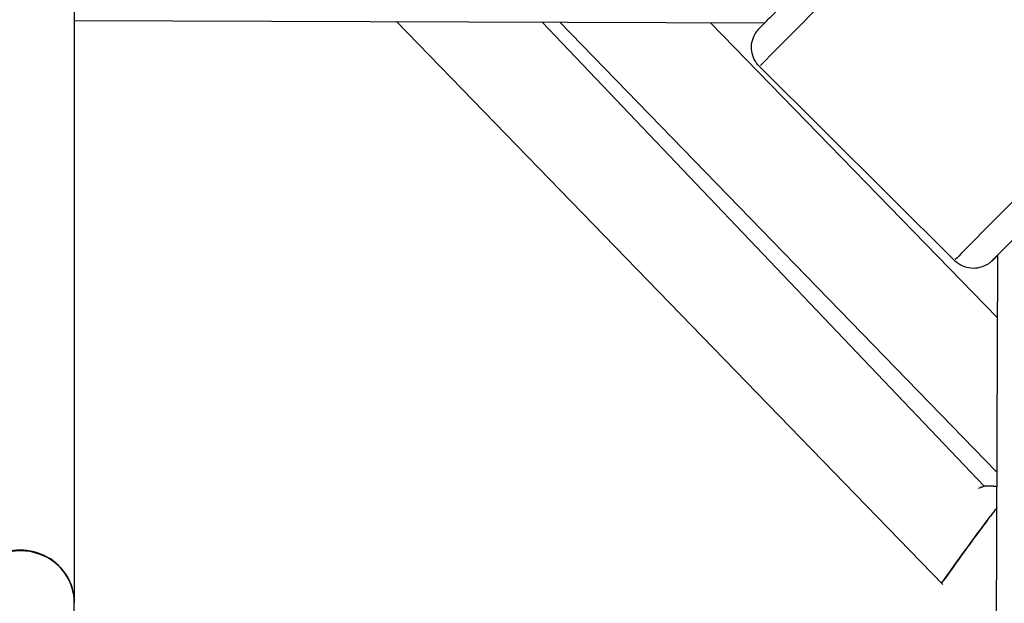
# Model space of a CAD drawing. Units: millimetres. Extents: x -784 to 85638, y -16224 to 8900.
# Drawn here: x 5639 to 5821, y -4917 to -4809 of the extents above; entities that cross this region are included whole.
import ezdxf

# ---------------------------------------------------------------- set-up
doc = ezdxf.new("R2010")
doc.units = ezdxf.units.MM
doc.header["$MEASUREMENT"] = 0
doc.styles.get("Standard").update_dxf_attribs({"font": 'square721_bt_roman.ttf'})
doc.dimstyles.get("Standard").update_dxf_attribs({"dimtxt": 200, "dimasz": 100, "dimexe": 0.18, "dimexo": 0.0625, "dimgap": 40, "dimtad": 1, "dimdec": 0, "dimlfac": 0.1, "dimrnd": 5, "dimzin": 0, "dimdsep": 46, "dimtxsty": 'Standard', "dimcen": 0.09, "dimse1": 1, "dimse2": 1, "dimadec": 0, "dimazin": 0, "dimtfac": 1, "dimtdec": 0, "dimtofl": 0, "dimtmove": 0, "dimatfit": 3, "dimfxl": 1, "dimtolj": 1, "dimtzin": 0, "dimarcsym": 0})

# ---------------------------------------------------------------- blocks, each defined once
blk = doc.blocks.new('*D11')
at = {"color": 0, "lineweight": -2, "transparency": 16777216}
blk.add_line((414.92, 494.85), (16548.6, 494.85), dxfattribs=at)
at = {"color": 0, "transparency": 16777216}
for points in [[(414.92, 528.19), (414.92, 461.52), (214.92, 494.85)], [(16548.6, 528.19), (16548.6, 461.52), (16748.6, 494.85)]]:
    blk.add_solid(points, dxfattribs=at)
at = {"layer": 'Defpoints', "color": 0, "transparency": 16777216}
for p in [(16748.6, 494.85), (16748.6, -10746.08), (214.92, -15882.82)]:
    blk.add_point(p, dxfattribs=at)
at = {"color": 0, "transparency": 16777216, "insert": (8481.76, 941.49), "char_height": 520, "attachment_point": 5}
blk.add_mtext('\\A1;1655', dxfattribs=at)

msp = doc.modelspace()

# ---------------------------------------------------------------- linework, layer by layer
for p, q in [((5649.04, -4620.18), (5649.04, -4916.98)), ((5649.04, -4809.09), (5777.06, -4809.54)), ((5810.05, -4913.73), (5708.78, -4809.3)), ((5817.73, -4895.5), (5735.82, -4809.4)), ((5820.05, -4892.8), (5739.06, -4809.41)), ((5820.15, -4864.2), (5767.03, -4809.51)), ((5776.08, -4817.63), (5812.22, -4853.61)), ((5820.19, -4852.69), (5819.74, -4979.73)), ((5649.04, -4929.38), (5649.04, -4916.98))]:
    msp.add_line(p, q)
msp.add_arc((5818, -4896.97), 1.5, 95.3318, 107.5377)
for centre, major_axis, ratio, start_param, end_param in [((5790.54, -4803.1), (-14.46, -14.53), 0.001521, 3.298672, 6.126106), ((5826.68, -4839.09), (14.46, 14.53), 0.001521, 0.15708, 2.984513), ((5830.22, -4842.61), (-10.94, -10.98), 0.001521, 2.492941, 6.469317), ((5818, -4896.97), (-0.45, 1.43), 0.786804, 6.105591, 6.273842), ((5818, -4896.97), (-0.14, 1.49), 0.491951, 0.006607, 0.125533), ((5639.04, -4916.98), (10, 0), 0.964051, 0, 3.141593), ((5639.04, -4916.98), (10, 0), 0.951535, 0.15708, 2.984513)]:
    msp.add_ellipse(centre, major_axis=major_axis, ratio=ratio, start_param=start_param, end_param=end_param)
for points, knots in [([(5776.08, -4817.63), (5775.69, -4817.25), (5775.37, -4816.8), (5774.89, -4815.84), (5774.73, -4815.32), (5774.58, -4814.27), (5774.59, -4813.73), (5774.78, -4812.68), (5774.96, -4812.17), (5775.33, -4811.48), (5775.48, -4811.26), (5775.67, -4811), (5775.71, -4810.95), (5775.77, -4810.87), (5775.8, -4810.84), (5775.85, -4810.78), (5775.87, -4810.76), (5775.91, -4810.71), (5775.93, -4810.7), (5775.96, -4810.66), (5775.98, -4810.65), (5776.02, -4810.6), (5776.05, -4810.57), (5776.16, -4810.46), (5776.26, -4810.35), (5776.6, -4810.01), (5776.87, -4809.73), (5777.75, -4808.84), (5778.49, -4808.1), (5780.18, -4806.39), (5781.16, -4805.41), (5783.26, -4803.3), (5784.4, -4802.15), (5786.71, -4799.83), (5787.9, -4798.64), (5790.18, -4796.34), (5791.3, -4795.22), (5793.34, -4793.18), (5794.27, -4792.24), (5795.85, -4790.67), (5796.5, -4790.01), (5797.46, -4789.05), (5797.75, -4788.76), (5797.95, -4788.57), (5797.98, -4788.55), (5798.03, -4788.5), (5798.04, -4788.48), (5798.08, -4788.45), (5798.1, -4788.43), (5798.13, -4788.4), (5798.15, -4788.38), (5798.2, -4788.34), (5798.24, -4788.3), (5798.32, -4788.24), (5798.37, -4788.2), (5798.49, -4788.11), (5798.56, -4788.05), (5798.8, -4787.89), (5798.98, -4787.78), (5799.52, -4787.5), (5799.91, -4787.35), (5800.83, -4787.13), (5801.36, -4787.09), (5802.42, -4787.18), (5802.95, -4787.31), (5803.92, -4787.73), (5804.38, -4788.02), (5804.86, -4788.44), (5804.93, -4788.51), (5805, -4788.58)], [0, 0, 0, 0, 0.162151, 0.162151, 0.321372, 0.321372, 0.480696, 0.480696, 0.639989, 0.639989, 0.717498, 0.717498, 0.737949, 0.737949, 0.752359, 0.752359, 0.770184, 0.770184, 0.787992, 0.787992, 0.818609, 0.818609, 0.896376, 0.896376, 1.129851, 1.129851, 1.449498, 1.449498, 1.962039, 1.962039, 2.458063, 2.458063, 2.952837, 2.952837, 3.447275, 3.447275, 3.941649, 3.941649, 4.436126, 4.436126, 4.93104, 4.93104, 5.427718, 5.427718, 5.499281, 5.499281, 5.526165, 5.526165, 5.540284, 5.540284, 5.553297, 5.553297, 5.571135, 5.571135, 5.588712, 5.588712, 5.617515, 5.617515, 5.677834, 5.677834, 5.801825, 5.801825, 5.959594, 5.959594, 6.118893, 6.118893, 6.278213, 6.278213, 6.308228, 6.308228, 6.308228, 6.308228]), ([(5820.19, -4852.71), (5819.73, -4853.16), (5819.46, -4853.43), (5819.27, -4853.62), (5819.24, -4853.65), (5819.19, -4853.7), (5819.17, -4853.71), (5819.14, -4853.74), (5819.12, -4853.76), (5819.09, -4853.79), (5819.07, -4853.81), (5819.01, -4853.86), (5818.98, -4853.89), (5818.9, -4853.95), (5818.85, -4853.99), (5818.73, -4854.08), (5818.66, -4854.14), (5818.42, -4854.3), (5818.24, -4854.41), (5817.7, -4854.69), (5817.31, -4854.84), (5816.39, -4855.06), (5815.85, -4855.1), (5814.8, -4855.01), (5814.27, -4854.88), (5813.3, -4854.46), (5812.84, -4854.17), (5812.36, -4853.75), (5812.29, -4853.69), (5812.22, -4853.61)], [4.947464, 4.947464, 4.947464, 4.947464, 5.427718, 5.427718, 5.499281, 5.499281, 5.526165, 5.526165, 5.540284, 5.540284, 5.553297, 5.553297, 5.571135, 5.571135, 5.588712, 5.588712, 5.617515, 5.617515, 5.677834, 5.677834, 5.801825, 5.801825, 5.959594, 5.959594, 6.118893, 6.118893, 6.278213, 6.278213, 6.308228, 6.308228, 6.308228, 6.308228]), ([(5817.71, -4895.52), (5817.4, -4895.62), (5817.06, -4895.74), (5816.72, -4895.88), (5816.71, -4895.88), (5816.7, -4895.89), (5816.7, -4895.89), (5816.69, -4895.89), (5816.69, -4895.89), (5816.68, -4895.89)], [0.000964214, 0.000964214, 0.000964214, 0.000964214, 0.002542991, 0.002542991, 0.002542991, 0.002570669, 0.002570669, 0.002570669, 0.002589599, 0.002589599, 0.002589599, 0.002589599]), ([(5819.92, -4895.54), (5819.6, -4895.5), (5819.28, -4895.47), (5818.96, -4895.47), (5818.6, -4895.45), (5818.24, -4895.46), (5817.88, -4895.49)], [0.019071942, 0.019071942, 0.019071942, 0.019071942, 0.020132324, 0.020132324, 0.020132324, 0.02134803, 0.02134803, 0.02134803, 0.02134803]), ([(5818.45, -4901.66), (5818.39, -4901.74), (5818.33, -4901.82), (5818.27, -4901.9), (5818.25, -4901.92), (5818.23, -4901.95), (5818.21, -4901.98), (5816.97, -4903.62), (5815.75, -4905.28), (5814.54, -4906.94), (5814.53, -4906.96), (5814.52, -4906.97), (5814.51, -4906.99), (5813.08, -4908.94), (5811.67, -4910.91), (5810.27, -4912.88)], [0.00584035, 0.00584035, 0.00584035, 0.00584035, 0.00613612, 0.00613612, 0.00613612, 0.00623542, 0.00623542, 0.00623542, 0.01241179, 0.01241179, 0.01241179, 0.01246942, 0.01246942, 0.01246942, 0.01972052, 0.01972052, 0.01972052, 0.01972052])]:
    msp.add_open_spline(points, degree=3, knots=knots)
for points in [[(5817, -4895.73), (5817.19, -4895.66), (5817.37, -4895.6), (5817.55, -4895.54)], [(5817.86, -4895.48), (5818.57, -4895.41), (5819.3, -4895.42), (5820.04, -4895.51)], [(5820.03, -4899.59), (5819.65, -4900.07), (5819.28, -4900.56), (5818.91, -4901.05)], [(5809.82, -4913.5), (5812.8, -4909.32), (5815.81, -4905.14), (5818.91, -4901.05)]]:
    msp.add_open_spline(points, degree=3)

# ---------------------------------------------------------------- dimensions: what is measured, and where the dimension line sits
dim = msp.add_linear_dim(base=(16748.6, 494.85), p1=(214.92, -15882.82), p2=(16748.6, -10746.08), dimstyle='Standard', override={"dimtxt": 520, "dimasz": 200, "dimgap": 180})
dim.commit()
dim.dimension.update_dxf_attribs({"geometry": '*D11', "text_midpoint": (8481.76, 941.49)})

doc.saveas('drawing.dxf')
